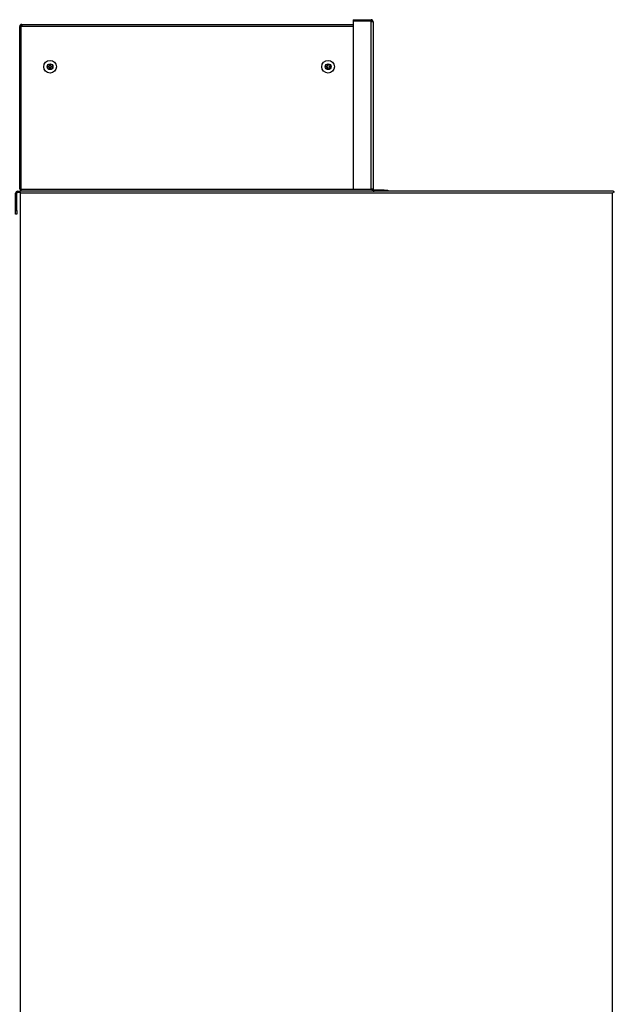
# Model space of a CAD drawing. Units: inches. Extents: x 0 to 169, y 1 to 65.
# Drawn here: x 20 to 40, y 31 to 65 of the extents above; entities that cross this region are included whole.
import ezdxf

# ---------------------------------------------------------------- set-up
doc = ezdxf.new("R2010")
doc.units = ezdxf.units.IN
doc.header["$MEASUREMENT"] = 0
for name, color, linetype in [('BLT7417', 7, 'Continuous'), ('FIL2075', 7, 'Continuous'), ('GKT2703', 7, 'Continuous'), ('JKB60009', 7, 'Continuous'), ('JKB60010', 7, 'Continuous'), ('JKB60011', 7, 'Continuous'), ('JKB60064', 7, 'Continuous'), ('JKB60373', 7, 'Continuous'), ('SYNC_1.0', 7, 'Continuous')]:
    doc.layers.add(name, color=color, linetype=linetype)

# ---------------------------------------------------------------- blocks, each defined once
blk = doc.blocks.new('SE37')
at = {"layer": 'JKB60373', "color": 7, "linetype": 'Continuous'}
for p, q in [((19.996, 59.244), (19.996, 59.208)), ((40.277, 59.244), (19.996, 59.244)), ((19.996, 59.208), (20.028, 59.176)), ((19.996, 59.208), (20.028, 59.176)), ((40.277, 59.208), (40.245, 59.176)), ((40.277, 59.208), (40.245, 59.176)), ((40.277, 59.244), (40.277, 59.208)), ((40.313, 59.208), (40.277, 59.208)), ((40.277, 59.208), (40.277, 59.208)), ((20.028, 2.889), (20.028, 59.176)), ((40.245, 59.176), (20.028, 59.176)), ((40.245, 2.889), (40.245, 59.176))]:
    blk.add_line(p, q, dxfattribs=at)
blk = doc.blocks.new('SE99')
at = {"layer": 'JKB60064', "color": 7, "linetype": 'Continuous'}
for p, q in [((19.925, 59.244), (19.996, 59.244)), ((19.925, 59.208), (19.996, 59.208)), ((19.857, 58.586), (19.857, 59.176)), ((19.893, 58.586), (19.893, 59.176)), ((19.857, 58.586), (19.893, 58.586)), ((19.857, 58.461), (19.857, 58.586)), ((19.893, 58.586), (19.893, 58.461)), ((19.893, 58.461), (19.857, 58.461))]:
    blk.add_line(p, q, dxfattribs=at)
for centre, radius, start, end in [((19.925, 59.176), 0.068, 90, 180), ((19.925, 59.176), 0.032, 90, 180), ((40.245, 59.176), 0.068, 27.9662, 62.0338)]:
    blk.add_arc(centre, radius, start, end, dxfattribs=at)
blk = doc.blocks.new('SE143')
at = {"layer": 'JKB60009', "color": 7, "linetype": 'Continuous'}
for p, q in [((20.033, 63.712), (20.033, 64.873)), ((20.033, 59.312), (20.033, 63.28))]:
    blk.add_line(p, q, dxfattribs=at)
blk = doc.blocks.new('SE144')
at = {"layer": 'JKB60009', "color": 7, "linetype": 'Continuous'}
for p, q in [((20.065, 64.941), (20.065, 64.873)), ((20.065, 64.941), (31.383, 64.941)), ((19.997, 64.873), (20.033, 64.873)), ((19.997, 59.312), (19.997, 64.873)), ((20.033, 64.873), (20.033, 59.312)), ((20.065, 64.873), (20.033, 64.873)), ((31.383, 64.873), (20.065, 64.873)), ((19.997, 59.312), (20.033, 59.312)), ((20.033, 59.312), (32.033, 59.312)), ((20.033, 59.244), (20.033, 59.312)), ((32.033, 59.312), (32.033, 59.244))]:
    blk.add_line(p, q, dxfattribs=at)
for radius in [0.068, 0.032]:
    blk.add_arc((20.065, 64.873), radius, 90, 180, dxfattribs=at)
blk = doc.blocks.new('SE145')
at = {"layer": 'JKB60011', "color": 7, "linetype": 'Continuous'}
for p, q in [((20.033, 63.78), (20.033, 63.78)), ((20.033, 63.712), (20.033, 63.716)), ((20.033, 63.712), (20.033, 63.712)), ((20.033, 63.712), (20.033, 63.28)), ((20.033, 63.28), (20.033, 63.28))]:
    blk.add_line(p, q, dxfattribs=at)
blk = doc.blocks.new('SE146')
at = {"layer": 'JKB60010', "color": 7, "linetype": 'Continuous'}
for p, q in [((31.383, 65.102), (31.383, 65.066)), ((31.383, 65.102), (32.001, 65.102)), ((32.001, 65.066), (31.383, 65.066)), ((31.383, 65.066), (31.383, 59.312)), ((31.383, 65.066), (31.408, 65.066)), ((32.001, 65.102), (32.001, 65.066)), ((32.001, 65.034), (32.001, 65.066)), ((32.069, 65.034), (32.001, 65.034)), ((32.001, 59.312), (32.001, 65.034)), ((32.069, 65.034), (32.069, 59.312)), ((31.383, 59.312), (32.001, 59.312)), ((32.069, 59.312), (32.001, 59.312)), ((32.033, 59.312), (32.033, 59.312)), ((32.033, 59.312), (32.069, 59.312)), ((32.069, 59.312), (32.069, 59.312)), ((32.444, 59.28), (32.101, 59.28)), ((32.444, 59.28), (32.569, 59.28)), ((32.444, 59.244), (32.444, 59.28)), ((32.569, 59.28), (32.569, 59.244))]:
    blk.add_line(p, q, dxfattribs=at)
for centre, radius, start, end in [((32.001, 65.034), 0.068, 0, 90), ((32.101, 59.312), 0.068, 180, 270), ((32.101, 59.312), 0.032, 180, 270)]:
    blk.add_arc(centre, radius, start, end, dxfattribs=at)
blk = doc.blocks.new('SE147')
at = {"layer": 'FIL2075', "color": 7, "linetype": 'Continuous'}
blk.add_line((20.033, 63.905), (20.033, 63.905), dxfattribs=at)
blk = doc.blocks.new('SE148')
at = {"layer": 'GKT2703', "color": 7, "linetype": 'Continuous'}
for p, q in [((31.408, 65.066), (32.033, 65.066)), ((31.408, 65.066), (31.408, 65.066)), ((32.033, 65.066), (32.033, 65.034))]:
    blk.add_line(p, q, dxfattribs=at)
blk = doc.blocks.new('SE149')
at = {"layer": 'GKT2703', "color": 7, "linetype": 'Continuous'}
for p in [(31.408, 65.066), (31.383, 65.066)]:
    blk.add_line(p, (31.383, 65.066), dxfattribs=at)
blk = doc.blocks.new('SE150')
at = {"layer": 'GKT2703', "color": 7, "linetype": 'Continuous'}
for p in [(20.033, 63.28), (20.033, 59.312)]:
    blk.add_line(p, (20.033, 59.312), dxfattribs=at)
blk = doc.blocks.new('SE151')
at = {"layer": 'GKT2703', "color": 7, "linetype": 'Continuous'}
blk.add_line((20.033, 59.312), (20.033, 59.312), dxfattribs=at)
blk = doc.blocks.new('SE152')
at = {"layer": 'GKT2703', "color": 7, "linetype": 'Continuous'}
for p in [(20.033, 59.312), (20.033, 59.28)]:
    blk.add_line(p, (20.033, 59.28), dxfattribs=at)
blk = doc.blocks.new('SE153')
at = {"layer": 'BLT7417', "color": 7, "linetype": 'Continuous'}
for p, q in [((21.014, 63.515), (21.014, 63.579)), ((21.014, 63.579), (21.052, 63.579)), ((21.052, 63.579), (21.052, 63.515)), ((20.95, 63.477), (20.95, 63.515)), ((20.95, 63.515), (21.014, 63.515)), ((21.014, 63.477), (20.95, 63.477)), ((21.014, 63.413), (21.014, 63.477)), ((21.052, 63.413), (21.014, 63.413)), ((21.052, 63.515), (21.116, 63.515)), ((21.052, 63.477), (21.052, 63.413)), ((21.116, 63.477), (21.052, 63.477)), ((21.116, 63.515), (21.116, 63.477))]:
    blk.add_line(p, q, dxfattribs=at)
for radius in [0.217, 0.1]:
    blk.add_circle((21.033, 63.496), radius, dxfattribs=at)
blk = doc.blocks.new('SE154')
at = {"layer": 'BLT7417', "color": 7, "linetype": 'Continuous'}
for p, q in [((30.514, 63.515), (30.514, 63.579)), ((30.514, 63.579), (30.552, 63.579)), ((30.552, 63.579), (30.552, 63.515)), ((30.45, 63.477), (30.45, 63.515)), ((30.45, 63.515), (30.514, 63.515)), ((30.514, 63.477), (30.45, 63.477)), ((30.514, 63.413), (30.514, 63.477)), ((30.552, 63.413), (30.514, 63.413)), ((30.552, 63.515), (30.616, 63.515)), ((30.552, 63.477), (30.552, 63.413)), ((30.616, 63.477), (30.552, 63.477)), ((30.616, 63.515), (30.616, 63.477))]:
    blk.add_line(p, q, dxfattribs=at)
for radius in [0.217, 0.1]:
    blk.add_circle((30.533, 63.496), radius, dxfattribs=at)

msp = doc.modelspace()

# ---------------------------------------------------------------- block references
at = {"layer": 'SYNC_1.0'}
for name in ['SE144', 'SE146', 'SE149', 'SE148', 'SE143', 'SE147', 'SE145', 'SE153', 'SE154', 'SE150', 'SE99', 'SE37', 'SE151', 'SE152']:
    msp.add_blockref(name, (0, 0), dxfattribs=at)

doc.saveas('drawing.dxf')
